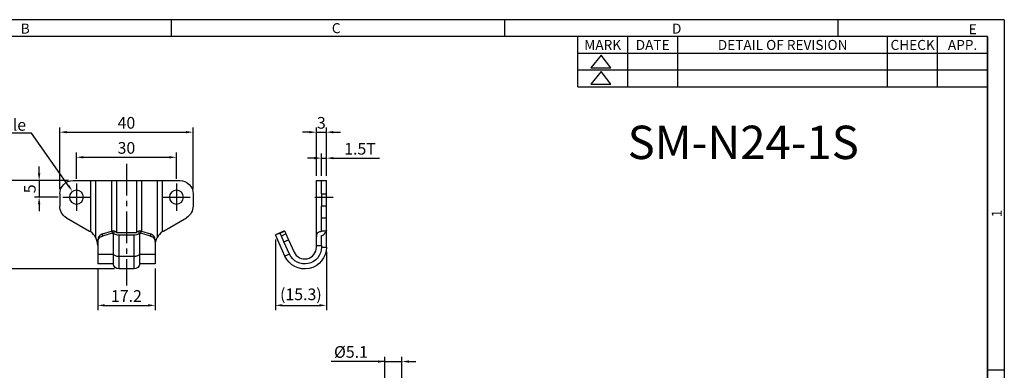
# Model space of a CAD drawing. Units: millimetres. Extents: x 41 to 496, y 50 to 355.
# Drawn here: x 201 to 496, y 250 to 355 of the extents above; entities that cross this region are included whole.
import ezdxf
from ezdxf import colors
from ezdxf.entities.mleader import LeaderData, LeaderLine
from ezdxf.enums import TextEntityAlignment as Align
from ezdxf.math import Vec2, Vec3

# ---------------------------------------------------------------- set-up
doc = ezdxf.new("R2010")
doc.units = ezdxf.units.MM
doc.header["$LTSCALE"] = 0.5
doc.linetypes.add('CENTER2', pattern=[28.575, 19.05, -3.175, 3.175, -3.175])
doc.layers.add('KB_Continuous_Out', color=255, linetype='Continuous', lineweight=30)
doc.layers.add('KB_Continuous_thin', color=8, linetype='Continuous')
doc.layers.add('KB_Dimension', color=1, linetype='Continuous')
doc.styles.add('KB', font='Dotum.ttf')
doc.styles.get("Standard").update_dxf_attribs({"font": 'BareunDotum1.ttf', "width": 0.8})
doc.styles.add('style1', font='gulim.ttc')
doc.dimstyles.new('KB-5.0', dxfattribs={"dimscale": 0.7, "dimtxt": 5, "dimasz": 3, "dimexe": 2, "dimexo": 2, "dimgap": 1.5, "dimtad": 1, "dimtoh": 1, "dimdec": 1, "dimzin": 12, "dimdsep": 46, "dimtxsty": 'KB', "dimcen": 0, "dimclrd": 256, "dimclre": 256, "dimclrt": 2, "dimadec": 0, "dimazin": 3, "dimtfac": 1, "dimtdec": 1, "dimtmove": 0, "dimatfit": 3, "dimfxl": 0, "dimtolj": 1, "dimtzin": 0, "dimarcsym": 0})

# ---------------------------------------------------------------- blocks, each defined once
blk = doc.blocks.new('*D47')
at = {"layer": 'Defpoints', "color": 0}
for p in [(315.24, 252.74), (310.14, 242.53), (315.24, 242.53)]:
    blk.add_point(p, dxfattribs=at)
at = {"layer": 'KB_Dimension', "color": 6, "linetype": 'ByBlock', "lineweight": -2}
for p, q in [((310.14, 243.93), (310.14, 254.14)), ((315.24, 243.93), (315.24, 254.14)), ((310.14, 252.74), (293.99, 252.74)), ((308.04, 252.74), (305.94, 252.74)), ((310.14, 252.74), (315.24, 252.74)), ((317.34, 252.74), (319.44, 252.74))]:
    blk.add_line(p, q, dxfattribs=at)
at = {"layer": 'KB_Dimension', "color": 6}
for points in [[(308.04, 252.39), (308.04, 253.09), (310.14, 252.74)], [(317.34, 253.09), (317.34, 252.39), (315.24, 252.74)]]:
    blk.add_solid(points, dxfattribs=at)
at = {"layer": 'KB_Dimension', "color": 7, "insert": (299.96, 255.62), "char_height": 3.5, "attachment_point": 5, "style": 'KB'}
blk.add_mtext('\\A1;%%C5.1', dxfattribs=at)
blk = doc.blocks.new('*D55')
at = {"layer": 'Defpoints', "color": 0}
for p in [(216.58, 306.99), (206.39, 301.99), (213.48, 301.99)]:
    blk.add_point(p, dxfattribs=at)
at = {"layer": 'KB_Dimension', "color": 6, "linetype": 'ByBlock', "lineweight": -2}
for p, q in [((206.39, 309.09), (206.39, 311.19)), ((215.18, 306.99), (204.99, 306.99)), ((206.39, 306.99), (206.39, 301.99)), ((212.08, 301.99), (204.99, 301.99)), ((206.39, 299.89), (206.39, 297.79))]:
    blk.add_line(p, q, dxfattribs=at)
at = {"layer": 'KB_Dimension', "color": 6}
for points in [[(206.04, 309.09), (206.74, 309.09), (206.39, 306.99)], [(206.74, 299.89), (206.04, 299.89), (206.39, 301.99)]]:
    blk.add_solid(points, dxfattribs=at)
at = {"layer": 'KB_Dimension', "color": 7, "insert": (203.59, 304.49), "char_height": 3.5, "attachment_point": 5, "rotation": 90, "style": 'KB'}
blk.add_mtext('\\A1;5', dxfattribs=at)
blk = doc.blocks.new('*D56')
at = {"layer": 'Defpoints', "color": 0}
for p in [(216.58, 306.99), (197.7, 280.49), (230.38, 280.49)]:
    blk.add_point(p, dxfattribs=at)
at = {"layer": 'KB_Dimension', "color": 6, "linetype": 'ByBlock', "lineweight": -2}
for p, q in [((215.18, 306.99), (196.3, 306.99)), ((197.7, 304.89), (197.7, 282.59)), ((228.98, 280.49), (196.3, 280.49))]:
    blk.add_line(p, q, dxfattribs=at)
at = {"layer": 'KB_Dimension', "color": 6}
for points in [[(198.05, 304.89), (197.35, 304.89), (197.7, 306.99)], [(197.35, 282.59), (198.05, 282.59), (197.7, 280.49)]]:
    blk.add_solid(points, dxfattribs=at)
at = {"layer": 'KB_Dimension', "color": 7, "insert": (194.9, 293.74), "char_height": 3.5, "attachment_point": 5, "rotation": 90, "style": 'KB'}
blk.add_mtext('\\A1;26.5', dxfattribs=at)
blk = doc.blocks.new('*D57')
at = {"layer": 'Defpoints', "color": 0}
for p in [(223.98, 281.99), (241.18, 281.99), (241.18, 269.58)]:
    blk.add_point(p, dxfattribs=at)
at = {"layer": 'KB_Dimension', "color": 6, "linetype": 'ByBlock', "lineweight": -2}
for p, q in [((223.98, 280.59), (223.98, 268.18)), ((241.18, 280.59), (241.18, 268.18)), ((226.08, 269.58), (239.08, 269.58))]:
    blk.add_line(p, q, dxfattribs=at)
at = {"layer": 'KB_Dimension', "color": 6}
for points in [[(226.08, 269.93), (226.08, 269.23), (223.98, 269.58)], [(239.08, 269.23), (239.08, 269.93), (241.18, 269.58)]]:
    blk.add_solid(points, dxfattribs=at)
at = {"layer": 'KB_Dimension', "color": 7, "insert": (232.58, 272.38), "char_height": 3.5, "attachment_point": 5, "style": 'KB'}
blk.add_mtext('\\A1;17.2', dxfattribs=at)
blk = doc.blocks.new('*D58')
at = {"layer": 'Defpoints', "color": 0}
for p in [(247.58, 313.95), (217.58, 306.09), (247.58, 306.09)]:
    blk.add_point(p, dxfattribs=at)
at = {"layer": 'KB_Dimension', "color": 6, "linetype": 'ByBlock', "lineweight": -2}
for p, q in [((217.58, 307.49), (217.58, 315.35)), ((219.68, 313.95), (245.48, 313.95)), ((247.58, 307.49), (247.58, 315.35))]:
    blk.add_line(p, q, dxfattribs=at)
at = {"layer": 'KB_Dimension', "color": 6}
for points in [[(219.68, 314.3), (219.68, 313.6), (217.58, 313.95)], [(245.48, 313.6), (245.48, 314.3), (247.58, 313.95)]]:
    blk.add_solid(points, dxfattribs=at)
at = {"layer": 'KB_Dimension', "color": 7, "insert": (232.58, 316.75), "char_height": 3.5, "attachment_point": 5, "style": 'KB'}
blk.add_mtext('\\A1;30', dxfattribs=at)
blk = doc.blocks.new('*D59')
at = {"layer": 'Defpoints', "color": 0}
for p in [(252.58, 321.47), (212.58, 302.99), (252.58, 302.99)]:
    blk.add_point(p, dxfattribs=at)
at = {"layer": 'KB_Dimension', "color": 6, "linetype": 'ByBlock', "lineweight": -2}
for p, q in [((212.58, 304.39), (212.58, 322.87)), ((252.58, 304.39), (252.58, 322.87)), ((214.68, 321.47), (250.48, 321.47))]:
    blk.add_line(p, q, dxfattribs=at)
at = {"layer": 'KB_Dimension', "color": 6}
for points in [[(214.68, 321.82), (214.68, 321.12), (212.58, 321.47)], [(250.48, 321.12), (250.48, 321.82), (252.58, 321.47)]]:
    blk.add_solid(points, dxfattribs=at)
at = {"layer": 'KB_Dimension', "color": 7, "insert": (232.58, 324.27), "char_height": 3.5, "attachment_point": 5, "style": 'KB'}
blk.add_mtext('\\A1;40', dxfattribs=at)
blk = doc.blocks.new('*D60')
at = {"layer": 'Defpoints', "color": 0}
for p in [(292.58, 313.69), (291.08, 306.99), (292.58, 306.99)]:
    blk.add_point(p, dxfattribs=at)
at = {"layer": 'KB_Dimension', "color": 6, "linetype": 'ByBlock', "lineweight": -2}
for p, q in [((288.98, 313.69), (286.88, 313.69)), ((291.08, 308.39), (291.08, 315.09)), ((291.08, 313.69), (292.58, 313.69)), ((292.58, 308.39), (292.58, 315.09)), ((294.68, 313.69), (308.56, 313.69))]:
    blk.add_line(p, q, dxfattribs=at)
at = {"layer": 'KB_Dimension', "color": 6}
for points in [[(288.98, 313.34), (288.98, 314.04), (291.08, 313.69)], [(294.68, 314.04), (294.68, 313.34), (292.58, 313.69)]]:
    blk.add_solid(points, dxfattribs=at)
at = {"layer": 'KB_Dimension', "color": 7, "insert": (302.67, 316.49), "char_height": 3.5, "attachment_point": 5, "style": 'KB'}
blk.add_mtext('\\A1;1.5T', dxfattribs=at)
blk = doc.blocks.new('*D61')
at = {"layer": 'Defpoints', "color": 0}
for p in [(277.28, 290.69), (292.58, 286.99), (292.58, 269.58)]:
    blk.add_point(p, dxfattribs=at)
at = {"layer": 'KB_Dimension', "color": 6, "linetype": 'ByBlock', "lineweight": -2}
for p, q in [((277.28, 289.29), (277.28, 268.18)), ((292.58, 285.59), (292.58, 268.18)), ((279.38, 269.58), (290.48, 269.58))]:
    blk.add_line(p, q, dxfattribs=at)
at = {"layer": 'KB_Dimension', "color": 6}
for points in [[(279.38, 269.93), (279.38, 269.23), (277.28, 269.58)], [(290.48, 269.23), (290.48, 269.93), (292.58, 269.58)]]:
    blk.add_solid(points, dxfattribs=at)
at = {"layer": 'KB_Dimension', "color": 7, "insert": (284.93, 272.88), "char_height": 3.5, "attachment_point": 5, "style": 'KB'}
blk.add_mtext('\\A1;(15.3)', dxfattribs=at)
blk = doc.blocks.new('*D62')
at = {"layer": 'Defpoints', "color": 0}
for p in [(292.58, 321.47), (289.58, 306.99), (292.58, 306.99)]:
    blk.add_point(p, dxfattribs=at)
at = {"layer": 'KB_Dimension', "color": 6, "linetype": 'ByBlock', "lineweight": -2}
for p, q in [((289.58, 308.39), (289.58, 322.87)), ((292.58, 308.39), (292.58, 322.87)), ((287.48, 321.47), (285.38, 321.47)), ((289.58, 321.47), (292.58, 321.47)), ((294.68, 321.47), (296.78, 321.47))]:
    blk.add_line(p, q, dxfattribs=at)
at = {"layer": 'KB_Dimension', "color": 6}
for points in [[(287.48, 321.12), (287.48, 321.82), (289.58, 321.47)], [(294.68, 321.82), (294.68, 321.12), (292.58, 321.47)]]:
    blk.add_solid(points, dxfattribs=at)
at = {"layer": 'KB_Dimension', "color": 7, "insert": (291.08, 324.27), "char_height": 3.5, "attachment_point": 5, "style": 'KB'}
blk.add_mtext('\\A1;3', dxfattribs=at)

msp = doc.modelspace()

# ---------------------------------------------------------------- linework, layer by layer
at = {"color": 3}
for p, q in [((496.013, 355.166), (41.013, 355.166)), ((246.013, 355.166), (246.013, 350.166)), ((346.013, 355.166), (346.013, 350.166)), ((446.013, 355.166), (446.013, 350.166)), ((496.013, 355.166), (496.013, 50.166)), ((491.013, 350.166), (46.013, 350.166)), ((367.996, 335.048), (367.996, 350.166)), ((382.996, 335.048), (382.996, 350.166)), ((491.013, 55.166), (491.013, 350.166)), ((491.013, 350.166), (491.013, 55.166)), ((490.996, 345.048), (367.996, 345.048)), ((375.062, 344.545), (371.973, 340.78)), ((377.959, 340.78), (375.062, 344.545)), ((371.973, 340.78), (377.959, 340.78)), ((375.062, 339.635), (371.973, 335.869)), ((377.959, 335.869), (375.062, 339.635)), ((367.996, 335.048), (491.013, 335.048)), ((371.973, 335.869), (377.959, 335.869)), ((496.013, 250.166), (491.013, 250.166))]:
    msp.add_line(p, q, dxfattribs=at)
at = {"color": 5}
for p, q in [((397.996, 335.048), (397.996, 350.166)), ((460.996, 335.048), (460.996, 350.166)), ((475.996, 335.048), (475.996, 350.166)), ((490.996, 340.048), (367.996, 340.048))]:
    msp.add_line(p, q, dxfattribs=at)
at = {"color": 1, "linetype": 'CENTER2'}
for p, q in [((232.584, 311.986), (232.584, 275.486)), ((217.584, 306.086), (217.584, 297.886)), ((247.584, 306.086), (247.584, 297.886)), ((213.484, 301.986), (221.684, 301.986)), ((243.484, 301.986), (251.684, 301.986)), ((289.083, 301.986), (294.583, 301.986))]:
    msp.add_line(p, q, dxfattribs=at)
at = {"layer": 'KB_Continuous_Out', "extrusion": (-1, -2e-16, 0)}
for p, q in [((216.584, 306.986), (248.584, 306.986)), ((221.784, 306.986), (221.784, 291.66)), ((229.584, 306.986), (229.584, 291.303)), ((235.584, 306.986), (235.584, 291.303)), ((243.384, 291.66), (243.384, 306.986)), ((212.584, 302.986), (212.584, 299.296)), ((252.584, 302.986), (252.584, 299.296)), ((214.584, 295.832), (221.484, 291.848)), ((243.684, 291.848), (250.584, 295.832)), ((225.364, 290.963), (228.084, 291.771)), ((228.282, 291.213), (225.364, 290.346)), ((228.584, 291.28), (228.584, 281.986)), ((235.584, 291.303), (229.584, 291.303)), ((230.384, 290.686), (234.784, 290.686)), ((236.584, 281.986), (236.584, 291.28)), ((239.804, 290.346), (236.886, 291.213)), ((237.084, 291.771), (239.804, 290.963)), ((223.984, 289.23), (223.984, 288.613)), ((223.984, 288.613), (223.984, 281.986)), ((241.184, 288.613), (241.184, 289.23)), ((241.184, 288.613), (241.184, 281.986)), ((228.584, 281.986), (223.984, 281.986)), ((241.184, 281.986), (236.584, 281.986)), ((234.784, 280.486), (230.384, 280.486))]:
    msp.add_line(p, q, dxfattribs=at)
at = {"layer": 'KB_Continuous_Out', "extrusion": (-2.967e-13, 0, -1)}
for p, q in [((289.583, 286.986), (289.583, 306.986)), ((289.583, 306.986), (292.583, 306.986)), ((291.083, 302.986), (291.083, 306.986)), ((291.083, 302.986), (291.083, 299.296)), ((291.083, 295.832), (291.083, 299.296)), ((291.083, 291.848), (291.083, 295.832)), ((279.797, 291.82), (277.283, 290.686)), ((280.158, 284.313), (277.283, 290.686)), ((278.691, 291.213), (278.661, 291.28)), ((279.083, 290.346), (278.691, 291.213)), ((279.864, 288.613), (279.083, 290.346)), ((280.085, 291.771), (280.45, 290.963)), ((280.45, 290.963), (281.232, 289.23)), ((291.083, 291.848), (291.083, 291.66)), ((291.083, 287.518), (291.083, 290.45)), ((281.526, 284.93), (279.864, 288.613)), ((281.232, 289.23), (282.893, 285.547)), ((291.083, 287.518), (291.083, 286.986))]:
    msp.add_line(p, q, dxfattribs=at)
at = {"layer": 'KB_Continuous_Out'}
msp.add_line((292.583, 286.986), (292.583, 306.986), dxfattribs=at)
at = {"layer": 'KB_Continuous_Out', "extrusion": (0, 0, -1)}
for centre in [(-217.584, 301.986), (-247.584, 301.986)]:
    msp.add_circle(centre, 2.1, dxfattribs=at)
for centre, radius, start, end in [((-216.584, 302.986), 4, 0, 90), ((-248.584, 302.986), 4, 90, 180), ((-216.584, 299.296), 4, 300, 0), ((-248.584, 299.296), 4, 180, 240), ((-230.384, 282.316), 1.83, 270, 349.61114), ((-234.784, 282.316), 1.83, 190.38886, 270)]:
    msp.add_arc(centre, radius, start, end, dxfattribs=at)
at = {"layer": 'KB_Continuous_Out'}
for centre, radius, start, end in [((218.984, 287.518), 5, 55.9442, 60), ((218.984, 287.518), 5, 0, 55.9442), ((228.583, 290.613), 1.249, 75.20744, 103.95327), ((236.585, 290.613), 1.249, 76.04673, 104.79256), ((246.184, 287.518), 5, 124.0558, 180), ((246.184, 287.518), 5, 120, 124.0558), ((286.083, 286.986), 3.5, 204.28153, 0)]:
    msp.add_arc(centre, radius, start, end, dxfattribs=at)
at = {"layer": 'KB_Continuous_Out', "extrusion": (-2.967e-13, 0, -1)}
for centre, radius, start, end in [((-284.863, 275.197), 17.238, 66.44061, 68.91313), ((-286.083, 286.986), 6.5, 180, 335.71847), ((-286.083, 286.986), 5, 180, 335.71847)]:
    msp.add_arc(centre, radius, start, end, dxfattribs=at)
at = {"layer": 'KB_Continuous_Out'}
for centre, major_axis, ratio, start_param, end_param in [((225.984, 289.23), (-2, 0), 0.9115359, -1.2555816, 0), ((228.084, 291.303), (1.5, 0), 0.4112205, 0, 0.9941282), ((230.384, 291.439), (1.83, 0), 0.4112205, 3.7683774, 4.712389), ((234.784, 291.439), (-1.83, 0), 0.4112205, 1.5707963, 2.5148079), ((237.084, 291.303), (-1.5, 0), 0.4112205, -0.9941282, 0), ((239.184, 289.23), (2, 0), 0.9115359, 0, 1.2555816)]:
    msp.add_ellipse(centre, major_axis=major_axis, ratio=ratio, start_param=start_param, end_param=end_param, dxfattribs=at)
at = {"layer": 'KB_Continuous_Out', "extrusion": (0, 0, -1)}
for centre, major_axis, ratio, start_param, end_param in [((225.984, 288.613), (-2, 0), 0.9115359, 0, 1.2555816), ((228.084, 291.155), (1.487, 0.522), 0.3723721, -1.4408358, -1.3085775), ((228.902, 289.48), (2, 0), 0.9115359, 4.3971743, 4.5527868), ((236.266, 289.48), (-2, 0), 0.9115359, 1.7303985, 1.886011), ((237.084, 291.155), (-1.487, 0.522), 0.3723721, 1.3085775, 1.4408358), ((239.184, 288.613), (2, 0), 0.9115359, -1.2555816, 0), ((290.753, 291.992), (1.83, 0), 0.5773503, 0, 0.1370406)]:
    msp.add_ellipse(centre, major_axis=major_axis, ratio=ratio, start_param=start_param, end_param=end_param, dxfattribs=at)
at = {"layer": 'KB_Continuous_Out', "extrusion": (5.43945e-17, -1.20574e-16, -1)}
msp.add_ellipse((278.718, 291.155), major_axis=(1.367, 0.617), ratio=0.326087, start_param=-0.1322584, end_param=0, dxfattribs=at)
at = {"layer": 'KB_Continuous_Out'}
for points, knots in [([(228.584, 291.28), (228.621, 291.203), (228.692, 291.132), (228.826, 291.042), (228.863, 291.02), (228.902, 290.997)], [0.913549131, 0.913549131, 0.913549131, 0.913549131, 0.973539839, 0.973539839, 0.993190761, 0.993190761, 0.993190761, 0.993190761]), ([(236.266, 290.997), (236.305, 291.02), (236.342, 291.042), (236.476, 291.132), (236.547, 291.203), (236.584, 291.28)], [0.768214699, 0.768214699, 0.768214699, 0.768214699, 0.78786562, 0.78786562, 0.847856329, 0.847856329, 0.847856329, 0.847856329]), ([(280.047, 291.825), (280.017, 291.853), (279.978, 291.864), (279.896, 291.858), (279.85, 291.844), (279.797, 291.82)], [-0.208265792, -0.208265792, -0.208265792, -0.208265792, -0.173044721, -0.173044721, -0.143739627, -0.143739627, -0.143739627, -0.143739627]), ([(291.083, 291.66), (290.91, 291.66), (290.727, 291.639), (290.394, 291.551), (290.244, 291.484), (290.007, 291.325), (289.895, 291.21), (289.682, 290.888), (289.61, 290.586), (289.586, 290.232), (289.583, 290.152), (289.583, 290.069)], [1.07935555, 1.07935555, 1.07935555, 1.07935555, 1.13124863, 1.13124863, 1.18314171, 1.18314171, 1.23518478, 1.23518478, 1.33557932, 1.33557932, 1.36365246, 1.36365246, 1.36365246, 1.36365246]), ([(291.083, 290.45), (291.101, 290.454), (291.118, 290.459), (291.257, 290.5), (291.375, 290.551), (291.706, 290.734), (291.897, 290.894), (292.205, 291.203), (292.343, 291.379), (292.5, 291.652), (292.544, 291.755), (292.566, 291.848)], [0.63703557, 0.63703557, 0.63703557, 0.63703557, 0.64241284, 0.64241284, 0.68149486, 0.68149486, 0.75965891, 0.75965891, 0.84166721, 0.84166721, 0.89574315, 0.89574315, 0.89574315, 0.89574315])]:
    msp.add_open_spline(points, degree=3, knots=knots, dxfattribs=at)
at = {"layer": 'KB_Continuous_thin', "extrusion": (-1, -2e-16, 0)}
for p, q in [((223.284, 306.986), (223.284, 290.069)), ((228.084, 306.986), (228.084, 291.771)), ((237.084, 306.986), (237.084, 291.771)), ((241.884, 290.069), (241.884, 306.986)), ((225.364, 290.346), (225.364, 290.963)), ((228.282, 291.825), (228.282, 291.213)), ((228.902, 290.997), (228.902, 291.82)), ((230.384, 280.486), (230.384, 290.686)), ((234.784, 290.686), (234.784, 280.486)), ((236.266, 291.82), (236.266, 290.997)), ((236.886, 291.213), (236.886, 291.825)), ((239.804, 290.963), (239.804, 290.346)), ((223.984, 284.93), (228.584, 284.93)), ((230.384, 284.313), (234.784, 284.313)), ((236.584, 284.93), (241.184, 284.93))]:
    msp.add_line(p, q, dxfattribs=at)
at = {"layer": 'KB_Continuous_thin', "extrusion": (-2.967e-13, 0, -1)}
for p, q in [((291.083, 302.986), (292.583, 302.986)), ((292.583, 299.296), (291.083, 299.296)), ((291.083, 295.832), (292.583, 295.832)), ((278.691, 291.213), (280.047, 291.825)), ((280.45, 290.963), (279.083, 290.346)), ((292.566, 291.848), (291.083, 291.848)), ((279.864, 288.613), (281.232, 289.23)), ((289.583, 287.518), (291.083, 287.518)), ((291.083, 286.986), (292.583, 286.986)), ((281.526, 284.93), (280.158, 284.313))]:
    msp.add_line(p, q, dxfattribs=at)
at = {"layer": 'KB_Continuous_thin'}
for centre, major_axis, start_param, end_param in [((230.384, 285.066), (-1.83, 0), 0.1813198, 1.5707963), ((234.784, 285.066), (1.83, 0), 4.712389, 6.1018655)]:
    msp.add_ellipse(centre, major_axis=major_axis, ratio=0.4112205, start_param=start_param, end_param=end_param, dxfattribs=at)

# ---------------------------------------------------------------- texts
at = {"color": 3, "style": 'style1'}
for s, p in [('B', (202.223, 352.506)), ('C', (295.531, 352.625)), ('D', (397.716, 352.501)), ('E', (486.545, 352.317)), ('MARK', (375.496, 347.607)), ('DATE', (390.496, 347.607)), ('DETAIL OF REVISION', (429.496, 347.607)), ('CHECK', (468.496, 347.607)), ('APP.', (483.496, 347.607))]:
    msp.add_text(s, height=3, dxfattribs=at).set_placement(p, align=Align.MIDDLE_CENTER)
msp.add_text('1', height=3, rotation=90, dxfattribs=at).set_placement((493.725, 297.126), align=Align.MIDDLE_CENTER)
at = {"color": 7, "insert": (382.979, 323.417), "char_height": 10, "width": 88.22481, "attachment_point": 1}
msp.add_mtext('SM-N24-1S', dxfattribs=at)

# ---------------------------------------------------------------- dimensions: what is measured, and where the dimension line sits
at = {"layer": 'KB_Dimension'}
for base, p1, p2, picture, middle in [((252.584, 321.469), (212.584, 302.986), (252.584, 302.986), '*D59', (232.584, 324.271)), ((247.584, 313.95), (217.584, 306.086), (247.584, 306.086), '*D58', (232.584, 316.752)), ((241.184, 269.58), (223.984, 281.986), (241.184, 281.986), '*D57', (232.584, 272.38))]:
    dim = msp.add_linear_dim(base=base, p1=p1, p2=p2, dimstyle='KB-5.0', override={"dimtoh": 0, "dimdec": 2, "dimzin": 9, "dimclrd": 6, "dimclre": 6, "dimclrt": 7, "dimtdec": 2}, dxfattribs=at)
    dim.commit()
    dim.dimension.update_dxf_attribs({"geometry": picture, "text_midpoint": middle})
dim = msp.add_linear_dim(base=(292.583, 321.469), p1=(289.583, 306.986), p2=(292.583, 306.986), dimstyle='KB-5.0', override={"dimtoh": 0, "dimdec": 2, "dimzin": 9, "dimclrd": 6, "dimclre": 6, "dimclrt": 7, "dimtdec": 2}, dxfattribs=at)
dim.commit()
dim.dimension.update_dxf_attribs({"geometry": '*D62', "text_midpoint": (291.083, 321.469), "dimtype": 160})
for base, p1, p2, text, picture, middle in [((292.583, 313.69), (291.083, 306.986), (292.583, 306.986), '<>T', '*D60', (302.67, 316.492)), ((292.583, 269.58), (277.283, 290.686), (292.583, 286.986), '(<>)', '*D61', (284.933, 272.876))]:
    dim = msp.add_linear_dim(base=base, p1=p1, p2=p2, text=text, dimstyle='KB-5.0', override={"dimtoh": 0, "dimdec": 2, "dimzin": 9, "dimclrd": 6, "dimclre": 6, "dimclrt": 7, "dimtdec": 2}, dxfattribs=at)
    dim.commit()
    dim.dimension.update_dxf_attribs({"geometry": picture, "text_midpoint": middle})
for base, p2, picture, middle in [((206.393, 301.986), (213.484, 301.986), '*D55', (203.591, 304.486)), ((197.704, 280.486), (230.384, 280.486), '*D56', (194.899, 293.736))]:
    dim = msp.add_linear_dim(base=base, p1=(216.584, 306.986), p2=p2, angle=90, dimstyle='KB-5.0', override={"dimtoh": 0, "dimdec": 2, "dimzin": 9, "dimclrd": 6, "dimclre": 6, "dimclrt": 7, "dimtdec": 2}, dxfattribs=at)
    dim.commit()
    dim.dimension.update_dxf_attribs({"geometry": picture, "text_midpoint": middle})
dim = msp.add_linear_dim(base=(315.241, 252.744), p1=(310.141, 242.532), p2=(315.241, 242.532), text='%%C<>', dimstyle='KB-5.0', override={"dimtoh": 0, "dimdec": 2, "dimzin": 9, "dimclrd": 6, "dimclre": 6, "dimclrt": 7, "dimtdec": 2}, dxfattribs=at)
dim.commit()
dim.dimension.update_dxf_attribs({"geometry": '*D47', "text_midpoint": (299.963, 252.744), "dimtype": 160})

# ---------------------------------------------------------------- leaders
at = {"color": 6}
ml = msp.add_multileader_mtext('Standard', dxfattribs=at)
ml.set_content('\\pxt4;{\\C7;2-%%C4.2 Hole}', color=2, style='KB')
ml.set_leader_properties(color=6)
ml.build(insert=Vec2(0, 0))
ml.multileader.update_dxf_attribs({"text_left_attachment_type": 6, "text_right_attachment_type": 6, "dogleg_length": 0.36, "arrow_head_size": 2.1, "scale": 0.7})
ctx = ml.context
ctx.base_point, ctx.scale, ctx.char_height, ctx.arrow_head_size, ctx.landing_gap_size, ctx.plane_origin = Vec3(172.691, 321.209), 0.7, 3.5, 2.1, 1.4, Vec3(217.584, 301.986)
ctx.left_attachment, ctx.right_attachment, ctx.text_align_type = 6, 6, 2
notes = []
notes.append((ctx, [(0, (1, 1, 0), (204.118, 321.209), (-1, 0), 0.252, [(0, [(216.379, 303.706)], 0, [])])]))
ctx.mtext.insert, ctx.mtext.alignment, ctx.mtext.flow_direction = Vec3(202.466, 325.409), 3, 5
for ctx, leaders in notes:
    for number, flags, end, landing, length, lines in leaders:
        leader = LeaderData()
        leader.index, (leader.has_last_leader_line, leader.has_dogleg_vector, leader.attachment_direction) = number, flags
        leader.last_leader_point, leader.dogleg_vector, leader.dogleg_length = Vec3(end), Vec3(landing), length
        for number, points, colour, breaks in lines:
            line = LeaderLine()
            line.index, line.vertices, line.color, line.breaks = number, Vec3.list(points), colors.encode_raw_color(colour), breaks
            leader.lines.append(line)
        ctx.leaders.append(leader)

doc.saveas('drawing.dxf')
